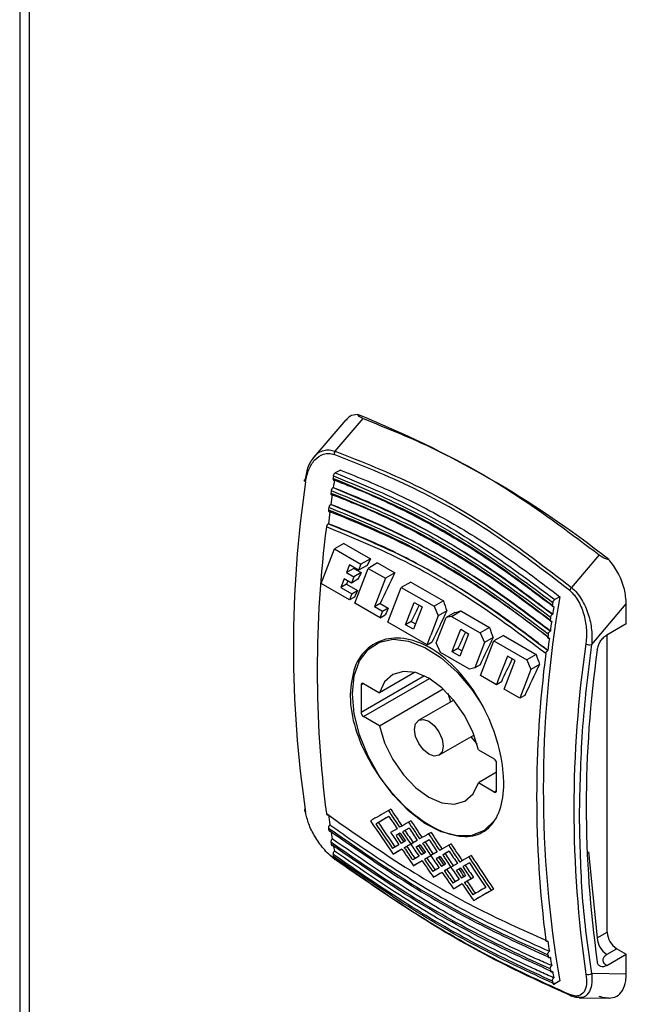
# Model space of a CAD drawing. Units: millimetres. Extents: x 5 to 415, y 5 to 292.
# Drawn here: x 316 to 319, y 224 to 230 of the extents above; entities that cross this region are included whole.
import ezdxf

# ---------------------------------------------------------------- set-up
doc = ezdxf.new("R2010")
doc.units = ezdxf.units.MM

msp = doc.modelspace()

# ---------------------------------------------------------------- linework, layer by layer
at = {"color": 7, "linetype": 'Continuous', "lineweight": 25}
for p, q in [((315.53521699, 262.26411757), (315.53521699, 218.81578807)), ((315.58928958, 262.13933601), (315.58928958, 218.78729998)), ((317.39403221, 227.72557372), (317.2121878, 227.5129737)), ((317.33396402, 227.54773441), (317.49407779, 227.73292989)), ((317.3639856, 227.43991228), (317.33486077, 227.42309887)), ((317.32359635, 227.34036125), (317.32225628, 227.33958764)), ((317.31001539, 227.24354488), (317.3087454, 227.24281173)), ((317.29604611, 227.13374371), (317.29486766, 227.13306341)), ((317.38388046, 227.02141752), (317.33037658, 226.99053038)), ((317.38388046, 227.02141752), (317.53465738, 226.93437585)), ((317.2541567, 226.79270948), (317.33037658, 226.99053038)), ((317.33037658, 226.99053038), (317.4811535, 226.90348872)), ((317.4811535, 226.90348872), (317.46765169, 226.86844616)), ((317.53465738, 226.93437585), (317.4811535, 226.90348872)), ((317.57633244, 226.91031735), (317.52282856, 226.87943022)), ((317.57633244, 226.91031735), (317.67445713, 226.85367117)), ((318.83993005, 226.95598596), (318.682237, 226.76939299)), ((317.41499943, 226.89884167), (317.39801329, 226.85475586)), ((317.44036357, 226.87920416), (317.39801329, 226.85475586)), ((317.39801329, 226.85475586), (317.43989577, 226.83057762)), ((317.46765169, 226.86844616), (317.41499943, 226.89884167)), ((317.48224608, 226.8550259), (317.43989579, 226.8305776)), ((317.44036357, 226.87920416), (317.48224608, 226.8550259)), ((317.44660868, 226.68160932), (317.52282856, 226.87943022)), ((317.5160323, 226.89637569), (317.46765169, 226.86844616)), ((317.52282856, 226.87943022), (317.62095325, 226.82278404)), ((317.67445713, 226.85367117), (317.62095325, 226.82278403)), ((317.4157034, 226.69945055), (317.2541567, 226.79270948)), ((317.38451147, 226.81971331), (317.36578316, 226.77110588)), ((317.39795693, 226.7896794), (317.36578316, 226.77110588)), ((317.42639395, 226.79553506), (317.38451147, 226.81971331)), ((317.39795693, 226.7896794), (317.46137897, 226.75306664)), ((317.43989577, 226.83057762), (317.42639395, 226.79553506)), ((317.46427977, 226.81740608), (317.42639395, 226.79553506)), ((317.62095325, 226.82278403), (317.55823514, 226.66000572)), ((317.76477325, 226.80153279), (317.71126937, 226.77064566)), ((317.76477325, 226.80153279), (317.95144944, 226.69376692)), ((317.36578316, 226.77110588), (317.4292052, 226.73449312)), ((317.4292052, 226.73449312), (317.41570339, 226.69945057)), ((317.4292052, 226.73449312), (317.46137897, 226.75306664)), ((317.63504949, 226.57282475), (317.71126937, 226.77064566)), ((317.71126937, 226.77064566), (317.89794556, 226.66287978)), ((317.44410465, 226.71584625), (317.4157034, 226.69945055)), ((317.59140239, 226.59802169), (317.44660868, 226.68160932)), ((317.59040891, 226.67857924), (317.55823514, 226.66000572)), ((317.59040891, 226.67857924), (317.63707794, 226.65163778)), ((317.7360888, 226.55733299), (317.78530506, 226.68506877)), ((317.78530506, 226.68506877), (317.82958082, 226.65950892)), ((317.95144944, 226.69376692), (317.89794556, 226.66287978)), ((318.61502067, 226.7177051), (318.58589584, 226.7008917)), ((318.79674997, 226.44570583), (318.9942807, 226.67672069)), ((318.9942807, 226.56360045), (318.9942807, 226.67672069)), ((317.60490419, 226.63306425), (317.55823514, 226.66000572)), ((317.59140239, 226.59802169), (317.60490419, 226.63306425)), ((317.63707794, 226.65163778), (317.60490418, 226.63306426)), ((317.82958082, 226.65950892), (317.78036456, 226.53177314)), ((317.89794556, 226.66287978), (317.92235391, 226.60853555)), ((317.97103519, 226.63663867), (317.9223539, 226.60853555)), ((318.01717172, 226.62782182), (317.96664222, 226.59865177)), ((317.99702942, 226.60567989), (318.0505333, 226.63656702)), ((318.0505333, 226.63656702), (318.21456661, 226.54187261)), ((317.59140239, 226.59802169), (317.61980364, 226.61441738)), ((317.85882159, 226.44364387), (317.63504949, 226.57282475)), ((317.76826256, 226.57590651), (317.7360888, 226.55733299)), ((317.76826256, 226.57590651), (317.79207295, 226.56216106)), ((317.9223539, 226.60853555), (317.88000051, 226.49861161)), ((317.91085424, 226.45385965), (317.96664222, 226.59865177)), ((317.99702942, 226.60567989), (317.96664222, 226.59865177)), ((317.99702942, 226.60567989), (318.16106273, 226.51098547)), ((318.57329136, 226.61738046), (318.57463143, 226.61815407)), ((317.78036456, 226.53177314), (317.7360888, 226.55733299)), ((318.00962016, 226.42545388), (318.05063291, 226.53189827)), ((318.05063291, 226.53189827), (318.09490867, 226.50633841)), ((318.21456661, 226.54187261), (318.16106273, 226.51098547)), ((318.16106273, 226.51098547), (318.18547109, 226.45664123)), ((318.55978047, 226.52060455), (318.56105047, 226.5213377)), ((318.9942807, 226.56360045), (318.88247562, 226.49905675)), ((317.85882159, 226.44364387), (317.87611164, 226.48851843)), ((317.85882159, 226.44364387), (317.88722284, 226.46003956)), ((317.87611164, 226.48851843), (317.88000052, 226.4986116)), ((317.93526258, 226.39951543), (317.91085422, 226.45385968)), ((318.08670685, 226.48505146), (318.0456924, 226.37860263)), ((318.09490867, 226.50633841), (318.08670685, 226.48505146)), ((318.18547109, 226.45664123), (318.12968309, 226.31184915)), ((318.1634945, 226.26775995), (318.2397144, 226.46558083)), ((318.23415238, 226.48474433), (318.18547109, 226.45664123)), ((318.29321827, 226.49646797), (318.23971438, 226.46558084)), ((318.23971438, 226.46558084), (318.42639057, 226.35781497)), ((318.29321827, 226.49646797), (318.47989445, 226.3887021)), ((318.88549504, 224.80488695), (318.88549504, 226.49875955)), ((318.09929589, 226.30482101), (317.93526258, 226.39951543)), ((318.00141664, 226.40416249), (318.00962016, 226.42545388)), ((318.03359041, 226.422736), (318.00141664, 226.40416248)), ((318.0456924, 226.37860263), (318.00141664, 226.40416249)), ((318.03359041, 226.422736), (318.05740079, 226.40899056)), ((318.54590274, 226.41085624), (318.54708118, 226.41153654)), ((318.31596079, 226.37872773), (318.26369779, 226.24308459)), ((318.2975184, 226.19038961), (318.36023651, 226.35316791)), ((318.36023651, 226.35316791), (318.31596079, 226.37872774)), ((318.47989445, 226.3887021), (318.42639057, 226.35781497)), ((318.42639057, 226.35781497), (318.45079894, 226.30347072)), ((317.78680575, 226.28638042), (317.58618715, 226.17056577)), ((318.12968309, 226.31184915), (318.09929589, 226.30482101)), ((318.16021282, 226.32947358), (318.12968309, 226.31184915)), ((318.45079894, 226.30347072), (318.38726661, 226.13857905)), ((318.49948023, 226.33157383), (318.45079894, 226.30347072)), ((318.25324268, 226.21594942), (318.16349451, 226.26775994)), ((318.26369779, 226.24308459), (318.25324268, 226.21594942)), ((318.28164393, 226.23234512), (318.25324268, 226.21594942)), ((317.48216004, 226.21491663), (317.48216004, 226.05788955)), ((317.49575825, 226.22276926), (317.58618715, 226.17056577)), ((317.58618715, 225.98213327), (317.94998423, 226.19214886)), ((318.38726661, 226.13857905), (318.29751844, 226.19038957)), ((318.01019637, 226.12857861), (317.81066151, 226.01338959)), ((317.97566827, 226.16723435), (317.99187645, 226.11800275)), ((318.41566786, 226.15497475), (318.38726661, 226.13857905)), ((317.58618715, 225.98213327), (317.49575825, 226.03433676)), ((317.92603675, 225.81353216), (318.12557161, 225.92872118)), ((318.10725169, 225.91814532), (318.14177979, 225.87948958)), ((318.15051111, 225.84478848), (318.24094001, 225.79258498)), ((318.25453822, 225.61200512), (318.25453822, 225.7690322)), ((318.25453822, 225.71640955), (318.15051111, 225.65635598)), ((318.24094001, 225.60415249), (318.15051111, 225.65635598)), ((317.65139891, 225.5066656), (317.63773535, 225.4987778)), ((317.58006616, 225.42993915), (317.56636665, 225.42203058)), ((317.68742281, 225.39493878), (317.6503663, 225.37353864)), ((317.75561932, 225.39879028), (317.71819201, 225.37717607)), ((317.75562071, 225.3987882), (317.73187745, 225.3850765)), ((317.76616778, 225.44041094), (317.75250422, 225.43252314)), ((317.70457503, 225.36931227), (317.68113549, 225.35577591)), ((317.69483503, 225.36368449), (317.68113552, 225.35577592)), ((317.70457646, 225.36931017), (317.69483502, 225.36368448)), ((317.73187745, 225.3850765), (317.71819202, 225.37717607)), ((317.87014465, 225.33239497), (317.83296088, 225.31092141)), ((317.87014603, 225.3323929), (317.84664632, 225.31882184)), ((317.88069143, 225.37401467), (317.86702779, 225.36612682)), ((317.69768135, 225.30386123), (317.66136998, 225.28289124)), ((317.71510774, 225.27839001), (317.67951861, 225.25783705)), ((317.73436593, 225.32504667), (317.71107576, 225.31159654)), ((317.7648964, 225.30714608), (317.72845058, 225.28609853)), ((317.7284506, 225.28609854), (317.74216531, 225.29401587)), ((317.76537422, 225.30741909), (317.74216531, 225.29401587)), ((317.76482999, 225.30773585), (317.77852941, 225.31564436)), ((317.76489641, 225.30714609), (317.76482999, 225.30773585)), ((317.76489641, 225.30714609), (317.76537392, 225.30742175)), ((317.80219166, 225.32868411), (317.76537391, 225.30742185)), ((317.76537391, 225.30742185), (317.76544034, 225.30683209)), ((317.77859572, 225.31505745), (317.77852941, 225.31564436)), ((317.8193439, 225.30305761), (317.79590436, 225.28952125)), ((317.79590439, 225.28952127), (317.8096039, 225.29742983)), ((317.81934533, 225.30305551), (317.80960389, 225.29742982)), ((317.84664632, 225.31882184), (317.83296089, 225.31092141)), ((317.99516159, 225.30821563), (317.98149803, 225.30032782)), ((317.66577498, 225.24990302), (317.67951862, 225.25783706)), ((317.81245022, 225.23760657), (317.77613885, 225.21663658)), ((317.8491348, 225.25879201), (317.82584463, 225.24534188)), ((317.87966526, 225.24089142), (317.84321944, 225.21984387)), ((317.85693417, 225.22776121), (317.84321947, 225.21984388)), ((317.8796667, 225.24088931), (317.85693416, 225.22776121)), ((317.91641659, 225.26274345), (317.87959884, 225.24148119)), ((317.92382885, 225.23148918), (317.91012933, 225.22358061)), ((317.93356888, 225.23711697), (317.91012934, 225.22358062)), ((317.93357026, 225.23711485), (317.92382883, 225.23148916)), ((317.98461312, 225.26659496), (317.94718581, 225.24498075)), ((317.96087126, 225.25288119), (317.94718583, 225.24498076)), ((317.98461451, 225.26659289), (317.96087125, 225.25288118)), ((318.10993046, 225.24196097), (318.0962669, 225.23407317)), ((317.78054385, 225.18364836), (317.79428749, 225.1915824)), ((317.82987661, 225.21213535), (317.79428748, 225.19158239)), ((317.9266752, 225.17166594), (317.89059775, 225.15083104)), ((317.96335971, 225.19285134), (317.94006953, 225.17940121)), ((317.9938902, 225.17495076), (317.95744439, 225.15390321)), ((317.95744441, 225.15390323), (317.97115912, 225.16182056)), ((317.99436803, 225.17522377), (317.97115911, 225.16182055)), ((317.9938238, 225.17554054), (318.00752322, 225.18344905)), ((317.99389022, 225.17495078), (317.9938238, 225.17554054)), ((317.99389022, 225.17495078), (317.99436774, 225.17522644)), ((318.03118547, 225.1964888), (317.99436772, 225.17522653)), ((317.99436773, 225.17522654), (317.99443415, 225.17463677)), ((318.00758953, 225.18286214), (318.00752322, 225.18344905)), ((318.04833771, 225.17086229), (318.02489817, 225.15732594)), ((318.03859772, 225.16523452), (318.0248982, 225.15732595)), ((318.04833914, 225.1708602), (318.03859771, 225.16523451)), ((318.09938199, 225.2003403), (318.06195468, 225.17872609)), ((318.07564013, 225.18662653), (318.0619547, 225.1787261)), ((318.09938338, 225.20033823), (318.07564012, 225.18662652)), ((317.89500094, 225.11784177), (317.90874447, 225.12577574)), ((317.94410156, 225.14619469), (317.90874446, 225.12577574)), ((318.04144404, 225.10541126), (318.00513266, 225.08444127)), ((318.07812862, 225.1265967), (318.05483844, 225.11314657)), ((318.10889781, 225.10883398), (318.07221326, 225.08764855)), ((318.12259735, 225.11674255), (318.08592798, 225.09556589)), ((318.10889784, 225.10883399), (318.12259736, 225.11674256)), ((318.00953766, 225.05145305), (318.0232813, 225.05938708)), ((318.05887043, 225.07994003), (318.0232813, 225.05938708)), ((318.07221328, 225.08764857), (318.08592799, 225.0955659)), ((318.23736623, 225.0504879), (318.22366671, 225.04257934)), ((318.12430653, 224.98519839), (318.13805017, 224.99313243)), ((318.82882346, 224.77217115), (318.88549504, 224.80488695)), ((318.54708118, 224.75461821), (318.54590274, 224.75393791)), ((318.54888606, 224.66540987), (318.55978047, 224.66021248)), ((318.56105047, 224.66094563), (318.55978047, 224.66021248)), ((318.88247562, 224.6147318), (318.9942807, 224.6792755)), ((318.93988787, 224.71067581), (318.88321629, 224.67796)), ((318.93988787, 224.71067581), (318.9942807, 224.6792755)), ((318.9942807, 224.56615525), (318.9942807, 224.6792755)), ((318.57329136, 224.5790359), (318.5623691, 224.58428653)), ((318.57463143, 224.57980951), (318.57329136, 224.5790359)), ((318.9942807, 224.56615525), (318.79674997, 224.56910599)), ((318.58589584, 224.5100775), (318.57494503, 224.51537532)), ((318.61502067, 224.5268909), (318.58589584, 224.5100775)), ((318.72613127, 224.43122964), (318.89920261, 224.42870182))]:
    msp.add_line(p, q, dxfattribs=at)
at = {"color": 8, "linetype": 'Continuous', "lineweight": 25}
for p, q in [((317.84281936, 226.26609374), (317.48216004, 226.05788955)), ((317.49575825, 226.03433676), (317.87111673, 226.2510266)), ((317.48216004, 226.21491663), (317.49576046, 226.22276798)), ((318.24094001, 225.60415249), (318.25453822, 225.61200257)), ((318.77910182, 225.26284696), (318.82882346, 224.77217115))]:
    msp.add_line(p, q, dxfattribs=at)
at = {"color": 7, "linetype": 'Continuous', "lineweight": 25, "flags": 128}
for points in [[(317.1651987, 227.37218696), (317.1623243, 227.37414209), (317.16017847, 227.37625682), (317.15884367, 227.37844989), (317.1583712, 227.380637), (317.15877922, 227.38273412), (317.16005204, 227.38466065), (317.16214075, 227.38634255), (317.16496509, 227.38771519)], [(317.43320649, 226.16466337), (317.44337989, 226.26681017), (317.47342437, 226.35243475), (317.5219351, 226.4175334), (317.58664376, 226.45906218), (317.66452465, 226.47507925), (317.75193614, 226.46483567), (317.84479098, 226.42881042), (317.93874737, 226.36868799), (318.02941202, 226.28727965), (318.11254555, 226.18839196), (318.15862547, 226.12023203)], [(318.15051111, 225.84478848), (318.12037553, 225.94216192), (318.0735745, 226.03763749), (318.01320277, 226.12490178), (317.94325247, 226.19818436), (317.86834913, 226.25263936), (317.79344579, 226.28466591), (317.72349549, 226.29214623), (317.66312376, 226.27458566), (317.61632273, 226.23314541), (317.58618715, 226.17056577)], [(318.24123647, 225.43920058), (318.24120422, 225.43915728), (318.18426072, 225.38552919), (318.11254555, 225.35658661), (318.02941202, 225.35368284), (317.93874737, 225.37695368), (317.84479098, 225.42531099), (317.75193614, 225.49649365), (317.66452465, 225.58717323), (317.58664376, 225.69310966), (317.5219351, 225.80934947), (317.47342437, 225.93045741), (317.44337989, 226.05077062), (317.43320649, 226.16466337)], [(317.78675989, 225.96056134), (317.7929705, 225.99303103), (317.81065682, 226.01338688), (317.83712628, 226.0185299), (317.86834913, 226.00767712), (317.89957198, 225.98248077), (317.92604144, 225.94677676), (317.94372776, 225.90600071), (317.94993837, 225.86636041), (317.94372776, 225.83389072), (317.92604144, 225.81353487), (317.89957198, 225.80839184), (317.86834913, 225.81924463), (317.83712628, 225.84444098), (317.81065682, 225.88014499), (317.7929705, 225.92092103), (317.78675989, 225.96056134)], [(317.58618715, 225.98213327), (317.61632273, 225.88475982), (317.66312376, 225.78928426), (317.72349549, 225.70201997), (317.79344579, 225.62873739), (317.86834913, 225.57428238), (317.94325247, 225.54225583), (318.01320277, 225.53477552), (318.0735745, 225.55233609), (318.12037553, 225.59377633), (318.15051111, 225.65635598)]]:
    msp.add_lwpolyline(points, dxfattribs=at)
at = {"color": 7, "linetype": 'Continuous', "lineweight": 25}
for centre, radius, start, end in [((315.31754879, 222.38741364), 5.78148301, 51.786687476, 68.218689055), ((317.36211781, 227.52759022), 0.03461819, 144.41612552, 177.98743041), ((325.58907218, 226.11648392), 8.36502277, 171.127673851, 171.227708064), ((323.5209532, 226.43070994), 6.42510655, 171.57405642, 188.42594358), ((325.56428958, 226.13449126), 8.32845408, 171.384845545, 171.674929092), ((325.45432167, 226.13669611), 8.22876424, 171.711428429, 171.811803229), ((325.41851724, 226.15538344), 8.1811917, 171.966065246, 172.356569758), ((325.24915829, 226.17760132), 8.01038086, 172.650766571, 173.14466409), ((325.2963788, 226.15859812), 8.06930908, 172.399061611, 172.49996821), ((323.66264115, 226.29836853), 6.4307585, 172.695906993, 187.304093007), ((318.71137107, 226.73867505), 0.04233652, 133.48417049, 160.31228257), ((324.93780071, 225.622298), 6.41696689, 170.171199415, 189.828800585), ((326.84010708, 225.39427677), 8.36502259, 171.12767385, 171.227708065), ((326.81658151, 225.41209644), 8.32972486, 171.384864638, 171.674903704), ((326.70535672, 225.41448894), 8.22876422, 171.711428429, 171.811803229), ((326.67027157, 225.43307686), 8.18191778, 171.966080147, 172.356549768), ((326.5010982, 225.45528115), 8.01129272, 172.650793328, 173.144634183), ((326.54741368, 225.43639097), 8.06930889, 172.399061609, 172.499968211), ((325.12010238, 225.50754077), 6.42510655, 171.57405642, 188.42594358), ((318.78450849, 226.48609972), 0.04220805, 241.468082, 286.85957938), ((325.06959416, 225.52591087), 6.30386818, 171.887788312, 188.112211688), ((324.91367623, 225.57616136), 6.4307585, 172.695906993, 187.304093007), ((317.49044993, 226.21626138), 0.00839825, 50.79671476, 189.21403699), ((317.51168343, 226.05923303), 0.02955394, 182.60547849, 237.39452166), ((318.22501483, 225.76768872), 0.02955394, 2.60547849, 57.39452166), ((318.24624833, 225.61066036), 0.00839825, 230.79671476, 9.21403699), ((317.17093277, 225.5002366), 0.01240807, 118.74757946, 242.47574214), ((322.31680188, 226.17755827), 5.06941961, 187.94528869, 188.61530459), ((322.19021342, 226.1585902), 4.9527385, 188.82474506, 188.9644613), ((322.17302284, 226.15532486), 4.92393046, 189.02238065, 189.57017453), ((322.05754248, 226.13668563), 4.81826988, 189.79046115, 189.93387367), ((322.05113083, 226.13438432), 4.80025188, 189.98560947, 190.40443798), ((321.94611429, 226.11647086), 4.7050219, 190.63433046, 190.78113931), ((317.33336681, 225.22473803), 0.00588605, 173.29841733, 275.82383426), ((318.946917, 224.77754506), 0.11821575, 182.60547849, 237.39452166), ((319.00358858, 224.81026086), 0.11821575, 182.60547849, 237.39452166), ((323.56732378, 225.45527616), 5.06890099, 187.94525169, 188.61533561), ((323.44124837, 225.43638301), 4.95273837, 188.82474506, 188.9644613), ((323.42358207, 225.43303931), 4.9234482, 189.02234832, 189.57019557), ((323.30857754, 225.41447845), 4.81826987, 189.79046115, 189.93387367), ((323.3013749, 225.41203424), 4.79944808, 189.9855667, 190.40446507), ((318.77806605, 224.59402947), 0.03114914, 243.87042898, 306.85710094), ((323.19714928, 225.39426367), 4.70502182, 190.63433046, 190.78113931), ((318.68330157, 224.45269766), 0.01220324, 194.91415073, 264.99545397)]:
    msp.add_arc(centre, radius, start, end, dxfattribs=at)
for centre, major_axis, ratio, start_param, end_param in [((322.07458209, 229.05566962), (4.82974569, 5.08011431), 0.3495548074, 2.2990802599, 2.3068246384), ((322.06381188, 229.06188713), (4.82974816, 5.08011287), 0.3495543155, 2.3165562371, 2.324283154), ((322.21438179, 228.97496497), (4.82974592, 5.08011418), 0.3495547609, 2.2990802637, 2.3349897144), ((322.02192994, 229.08606506), (4.82974508, 5.08011467), 0.3495549284, 2.3313672128, 2.3349897048), ((322.08535182, 229.04945239), (4.8297461, 5.08011407), 0.3495547254, 2.3349897165, 2.3427008468), ((323.21511259, 228.39725538), (-2.76553217, 7.8245635), 0.6665152554, 1.552968445, 1.5602460106), ((322.2610512, 228.94802329), (4.82974357, 5.08011555), 0.3495552296, 2.334989687, 2.3427008155), ((322.39223556, 228.87229217), (4.82974518, 5.08011461), 0.3495549087, 2.3157546408, 2.3349897059), ((322.52847021, 228.79364559), (4.82974487, 5.08011479), 0.3495549696, 2.3063578167, 2.3427008305), ((321.86671917, 229.17566633), (8.41944591, 2.97578696), 0.1448937746, 4.1870268943, 4.1914698973), ((322.65756338, 228.71912168), (4.82974533, 5.08011452), 0.3495548784, 2.3157546425, 2.3349897078), ((323.47822976, 228.24536106), (-2.7655322, 7.8245635), 0.6665152544, 1.5529684427, 1.560246011), ((322.79158734, 228.6417513), (4.82974514, 5.08011463), 0.3495549156, 2.306357822, 2.3382786523), ((322.92289111, 228.56595125), (4.82974611, 5.08011407), 0.3495547243, 2.3157546514, 2.3427008446), ((323.74355782, 228.09219044), (-2.76553473, 7.824564), 0.6665151656, 1.552968245, 1.5602458133), ((323.05691515, 228.48858081), (4.82974537, 5.0801145), 0.3495548713, 2.3063578245, 2.3427008361), ((322.93677431, 228.55793665), (6.85769235, 3.95950503), 0.0000703729, 2.4538623985, 2.4776738405), ((321.99068032, 229.10410508), (-4.84931776, 8.39880971), 0.5773346305, 1.6684642385, 1.6803621596), ((321.99068032, 229.10410508), (-4.835719, 8.37525724), 0.5773346305, 1.6687398909, 1.6806716348), ((322.96754354, 228.54017395), (6.85769231, 3.95950501), 0.0000703729, 2.4602401703, 2.4776738437), ((322.96754354, 228.54017395), (6.83846157, 3.94840154), 0.0000703729, 2.4637155236, 2.4780172725), ((321.95991109, 229.12186778), (-4.84931776, 8.39880971), 0.5773346305, 1.6748420071, 1.68355454), ((321.76114258, 229.23661439), (-4.84931776, 8.39880971), 0.5773346305, 1.6922756804, 1.7161565823), ((321.79191181, 229.2188517), (-4.84931776, 8.39880971), 0.5773346305, 1.6922756804, 1.7097465546), ((321.79191181, 229.2188517), (-4.835719, 8.37525724), 0.5773346305, 1.692619112, 1.7101399649), ((323.05154318, 228.49168199), (6.85769235, 3.95950503), 0.0000703729, 2.4538623985, 2.4657603196), ((322.10544919, 229.03785042), (-4.84931776, 8.39880971), 0.5773346305, 1.6684642385, 1.6803621596), ((322.07467996, 229.05561312), (-4.84931776, 8.39880971), 0.5773346305, 1.6748420071, 1.68355454), ((322.10544919, 229.03785042), (-4.835719, 8.37525724), 0.5773346305, 1.6687398909, 1.6806716348), ((321.87591145, 229.17035974), (-4.84931776, 8.39880971), 0.5773346305, 1.6922756804, 1.7010061195), ((321.90668068, 229.15259704), (-4.84931776, 8.39880971), 0.5773346305, 1.6922756804, 1.6978070196), ((321.90668068, 229.15259704), (-4.835719, 8.37525724), 0.5773346305, 1.692619112, 1.69816625), ((321.95991109, 229.12186778), (-4.84931776, 8.39880971), 0.5773346305, 1.6867480752, 1.6922756804), ((321.99068032, 229.10410508), (-4.84931776, 8.39880971), 0.5773346305, 1.68355454, 1.6922191787), ((321.99068032, 229.10410508), (-4.835719, 8.37525724), 0.5773346305, 1.683873105, 1.692562449), ((323.16631205, 228.42542733), (6.85769231, 3.95950501), 0.0000703729, 2.4539187558, 2.4657603228), ((322.21967413, 228.97190976), (-4.84931776, 8.39880971), 0.5773346305, 1.6685205927, 1.6803621596), ((322.1889049, 228.98967246), (-4.84931776, 8.39880971), 0.5773346305, 1.6748983977, 1.68355454), ((322.21967413, 228.97190976), (-4.835719, 8.37525724), 0.5773346305, 1.6687964051, 1.6806716348), ((323.16631205, 228.42542733), (6.85769228, 3.95950499), 0.0000703729, 2.4896047252, 2.5015547469), ((321.87591145, 229.17035974), (-4.84931776, 8.39880971), 0.5773346305, 1.7042065606, 1.7161565823), ((321.90668068, 229.15259704), (-4.84931776, 8.39880971), 0.5773346305, 1.7010061195, 1.7097465546), ((321.90668068, 229.15259704), (-4.835719, 8.37525724), 0.5773346305, 1.7013744974, 1.7101399649), ((321.99068032, 229.10410508), (-4.84931776, 8.39880971), 0.5773346305, 1.6923321826, 1.7010061195), ((322.02144955, 229.08634238), (-4.84931776, 8.39880971), 0.5773346305, 1.6922756804, 1.6978070196), ((322.02144955, 229.08634238), (-4.835719, 8.37525724), 0.5773346305, 1.692619112, 1.69816625), ((322.07467996, 229.05561312), (-4.84931776, 8.39880971), 0.5773346305, 1.6867480752, 1.6922756804), ((322.10544919, 229.03785042), (-4.84931776, 8.39880971), 0.5773346305, 1.68355454, 1.6922191787), ((322.10544919, 229.03785042), (-4.835719, 8.37525724), 0.5773346305, 1.683873105, 1.692562449), ((323.28053699, 228.35948667), (6.85769235, 3.95950503), 0.0000703729, 2.4538623984, 2.4657603195), ((322.334443, 228.90565511), (-4.84931776, 8.39880971), 0.5773346305, 1.6684642385, 1.6803621596), ((322.334443, 228.90565511), (-4.835719, 8.37525724), 0.5773346305, 1.6687398909, 1.6806716348), ((322.02144955, 229.08634238), (-4.84931776, 8.39880971), 0.5773346305, 1.7010061195, 1.7096899234), ((322.02144955, 229.08634238), (-4.835719, 8.37525724), 0.5773346305, 1.7013744974, 1.7100831714), ((322.10490526, 229.03816442), (-4.84931776, 8.39880971), 0.5773346305, 1.6923321826, 1.7010061195), ((322.13567449, 229.02040172), (-4.84931776, 8.39880971), 0.5773346305, 1.6922756804, 1.6978070196), ((322.13567449, 229.02040172), (-4.835719, 8.37525724), 0.5773346305, 1.692619112, 1.69816625), ((322.1889049, 228.98967246), (-4.84931776, 8.39880971), 0.5773346305, 1.6867480752, 1.6922756804), ((322.21967413, 228.97190976), (-4.84931776, 8.39880971), 0.5773346305, 1.68355454, 1.6922191787), ((322.21967413, 228.97190976), (-4.835719, 8.37525724), 0.5773346305, 1.683873105, 1.692562449), ((322.30367377, 228.92341781), (-4.84931776, 8.39880971), 0.5773346305, 1.6748420071, 1.68355454), ((323.39530586, 228.29323202), (6.85769228, 3.95950499), 0.0000703729, 2.4538624032, 2.4657603243), ((322.44921187, 228.83940045), (-4.84931776, 8.39880971), 0.5773346305, 1.6684642385, 1.6922756804), ((322.44921187, 228.83940045), (-4.835719, 8.37525724), 0.5773346305, 1.6687398909, 1.692619112), ((323.28108092, 228.35917267), (6.85769235, 3.95950503), 0.0000703729, 2.4896047206, 2.5015547423), ((321.99068032, 229.10410508), (-4.84931776, 8.39880971), 0.5773346305, 1.7042065606, 1.7160998991), ((322.13567449, 229.02040172), (-4.835719, 8.37525724), 0.5773346305, 1.7013744974, 1.7101399649), ((322.21967413, 228.97190976), (-4.84931776, 8.39880971), 0.5773346305, 1.6923321826, 1.7010061195), ((322.25044336, 228.95414707), (-4.835719, 8.37525724), 0.5773346305, 1.692619112, 1.69816625), ((322.30367377, 228.92341781), (-4.84931776, 8.39880971), 0.5773346305, 1.6867480752, 1.6922756804), ((322.334443, 228.90565511), (-4.84931776, 8.39880971), 0.5773346305, 1.68355454, 1.6922756804), ((322.334443, 228.90565511), (-4.835719, 8.37525724), 0.5773346305, 1.683873105, 1.692619112), ((322.41844264, 228.85716315), (-4.84931776, 8.39880971), 0.5773346305, 1.6748420071, 1.6922756804), ((323.39530586, 228.29323202), (6.85769235, 3.95950503), 0.0000703729, 2.4896047206, 2.5014980592), ((322.10490526, 229.03816442), (-4.84931776, 8.39880971), 0.5773346305, 1.7042065606, 1.7161565823), ((322.13567449, 229.02040172), (-4.84931776, 8.39880971), 0.5773346305, 1.7010061195, 1.7097465546), ((322.25044336, 228.95414707), (-4.84931776, 8.39880971), 0.5773346305, 1.6922756804, 1.6978070196), ((323.51007473, 228.22697736), (6.85769235, 3.95950503), 0.0000703729, 2.4896047207, 2.5015547423), ((322.21967413, 228.97190976), (-4.84931776, 8.39880971), 0.5773346305, 1.7042065606, 1.7161565823), ((322.25044336, 228.95414707), (-4.84931776, 8.39880971), 0.5773346305, 1.7010061195, 1.7097465546), ((322.25044336, 228.95414707), (-4.835719, 8.37525724), 0.5773346305, 1.7013744974, 1.7101399649), ((323.59407437, 228.1784854), (6.85769233, 3.95950502), 0.0000703729, 2.4776738421, 2.4951447162), ((323.6248436, 228.1607227), (6.83846149, 3.94840149), 0.0000703729, 2.4780172787, 2.5019665563), ((323.6248436, 228.1607227), (6.85769231, 3.95950501), 0.0000703729, 2.4776738435, 2.5015547454)]:
    msp.add_ellipse(centre, major_axis=major_axis, ratio=ratio, start_param=start_param, end_param=end_param, dxfattribs=at)
for points, knots in [([(317.46285454, 227.75613873), (317.44633983, 227.75478661), (317.41917354, 227.7525624), (317.40254395, 227.73192307), (317.39602368, 227.72383063)], [0, 0, 0, 0, 0.6079115308, 1, 1, 1, 1]), ([(317.49406513, 227.73291263), (317.48560499, 227.73682446), (317.47155489, 227.74332101), (317.46533084, 227.75249054), (317.46285454, 227.75613873)], [0, 0, 0, 0, 0.60214038442, 1, 1, 1, 1]), ([(317.49406513, 227.73291263), (317.62089423, 227.68205887), (317.91253239, 227.56512278), (318.3662148, 227.31265742), (318.68131962, 227.07538931), (318.83991424, 226.95597048)], [0, 0, 0, 0, 0.2765316825, 0.6358729452, 1, 1, 1, 1]), ([(317.1651987, 227.37218696), (317.17024229, 227.396426), (317.18031178, 227.44481909), (317.21568863, 227.50096576), (317.25732593, 227.5298181), (317.2965644, 227.53667377), (317.31733912, 227.53139375), (317.32752097, 227.52880597)], [0, 0, 0, 0, 0.25054507618, 0.50021152758, 0.74951988747, 0.87723768078, 1, 1, 1, 1]), ([(318.67150942, 226.75293795), (318.52712473, 226.86415119), (318.23827396, 227.08664036), (317.78644778, 227.34747132), (317.48045847, 227.46837614), (317.32752097, 227.52880597)], [0, 0, 0, 0, 0.3332911125, 0.6667700921, 1, 1, 1, 1]), ([(317.33396406, 227.54773434), (317.48742838, 227.48706856), (317.79437636, 227.36572932), (318.2476315, 227.10409867), (318.53734694, 226.88097813), (318.68223702, 226.76939293)], [0, 0, 0, 0, 0.333255659, 0.6665533671, 1, 1, 1, 1]), ([(317.16496509, 227.38771519), (317.16905825, 227.41358925), (317.17681708, 227.462635), (317.20148151, 227.49630943), (317.21313423, 227.51221894)], [0, 0, 0, 0, 0.52754932515, 1, 1, 1, 1]), ([(317.32414126, 227.40664802), (317.32450308, 227.40824321), (317.32522678, 227.4114339), (317.32733181, 227.41542743), (317.32933881, 227.41822223), (317.33162145, 227.42084639), (317.33354441, 227.42218357), (317.33486075, 227.42309893)], [0, 0, 0, 0, 0.2481681877, 0.4963825588, 0.6184529097, 0.7388149987, 1, 1, 1, 1]), ([(317.32414129, 227.40664801), (317.4660801, 227.34793072), (317.74987143, 227.23053184), (318.16978632, 226.98811545), (318.4400204, 226.78568515), (318.57517637, 226.68444084)], [0, 0, 0, 0, 0.3334044285, 0.6666061756, 1, 1, 1, 1]), ([(317.33486077, 227.42309887), (317.47806773, 227.36368297), (317.76050988, 227.24649903), (318.18035585, 227.00412726), (318.44945434, 226.80291349), (318.58589584, 226.7008917)], [0, 0, 0, 0, 0.33644335322, 0.66355564071, 1, 1, 1, 1]), ([(317.3639856, 227.43991228), (317.46895878, 227.39764582), (317.67950093, 227.31287301), (317.99433014, 227.14585145), (318.30789632, 226.95125817), (318.5124432, 226.79571026), (318.61502067, 226.7177051)], [0, 0, 0, 0, 0.246385063, 0.4941684856, 0.7463324002, 1, 1, 1, 1]), ([(317.32190131, 227.39221609), (317.32177647, 227.39070134), (317.32158988, 227.38843732), (317.32217825, 227.38598297), (317.32287735, 227.38442599), (317.3238486, 227.38319611), (317.32505654, 227.38233062), (317.32693605, 227.38162275), (317.32865614, 227.38188922), (317.32980716, 227.38206752)], [0, 0, 0, 0, 0.2264039736, 0.3383950001, 0.4494843818, 0.55994697, 0.6697731867, 0.7790238458, 1, 1, 1, 1]), ([(317.32190136, 227.39221609), (317.46368233, 227.33356208), (317.74728534, 227.21623707), (318.16721562, 226.97387089), (318.43763648, 226.77134094), (318.57293643, 226.67000892)], [0, 0, 0, 0, 0.3331218297, 0.6663401577, 1, 1, 1, 1]), ([(317.32980716, 227.38206752), (317.33717186, 227.37929363), (317.37399689, 227.36542358), (317.52872362, 227.3042753), (317.79327025, 227.18101678), (318.17660442, 226.96205931), (318.43497717, 226.76890572), (318.58084223, 226.65986032)], [0, 0, 0, 0, 0.01730356305, 0.08652142911, 0.36362747602, 0.640734108, 1, 1, 1, 1]), ([(317.30944476, 227.30867811), (317.30933725, 227.30717068), (317.30917655, 227.3049176), (317.30979881, 227.30249112), (317.31052172, 227.30095859), (317.31151463, 227.29975664), (317.3127413, 227.29892154), (317.31466686, 227.29824746), (317.31643022, 227.29856746), (317.31762012, 227.2987834)], [0, 0, 0, 0, 0.2251955771, 0.3365891065, 0.4470609749, 0.556892576, 0.6660742534, 0.7746682576, 1, 1, 1, 1]), ([(317.30944481, 227.30867812), (317.4510148, 227.25023773), (317.73421262, 227.13333307), (318.15422156, 226.89092306), (318.42500413, 226.68799718), (318.56047989, 226.58647094)], [0, 0, 0, 0, 0.3331038927, 0.6663438943, 1, 1, 1, 1]), ([(317.32225627, 227.3395877), (317.32103773, 227.33875083), (317.31921657, 227.33750008), (317.31700921, 227.33504739), (317.31550505, 227.3330324), (317.3141832, 227.33084608), (317.3130852, 227.32856111), (317.31208122, 227.32588525), (317.31172216, 227.32403566), (317.31151044, 227.32294508)], [0, 0, 0, 0, 0.239062426, 0.3572892687, 0.4755114923, 0.5937290125, 0.7119422401, 0.8301520138, 1, 1, 1, 1]), ([(317.31151047, 227.32294508), (317.45324115, 227.26443644), (317.73663064, 227.14744882), (318.15662313, 226.90498762), (318.42721663, 226.70217055), (318.56254555, 226.60073791)], [0, 0, 0, 0, 0.3333932179, 0.6666173832, 1, 1, 1, 1]), ([(317.31762012, 227.2987834), (317.32497087, 227.29602327), (317.36172617, 227.28222201), (317.51619696, 227.221333), (317.7805153, 227.09832749), (318.16388624, 226.87935591), (318.42259896, 226.68583078), (318.5686552, 226.57657619)], [0, 0, 0, 0, 0.0173032521, 0.0865199735, 0.3636278697, 0.6407361868, 1, 1, 1, 1]), ([(317.32225628, 227.33958764), (317.46536816, 227.2803291), (317.74730094, 227.16358879), (318.16721887, 226.92117547), (318.43656725, 226.71966787), (318.57329136, 226.61738046)], [0, 0, 0, 0, 0.3366981, 0.6633008902, 1, 1, 1, 1]), ([(317.32359635, 227.34036125), (317.42835269, 227.29826653), (317.63847521, 227.21383205), (317.9531715, 227.04694741), (318.26693477, 226.85221381), (318.47185739, 226.69633257), (318.57463143, 226.61815407)], [0, 0, 0, 0, 0.2462908621, 0.4940155218, 0.7462356011, 1, 1, 1, 1]), ([(317.30874538, 227.2428118), (317.30752756, 227.24197542), (317.30570748, 227.24072541), (317.30350143, 227.23827414), (317.30199817, 227.23626036), (317.30067702, 227.23407535), (317.29957965, 227.23179192), (317.29854491, 227.22903653), (317.29818807, 227.22711312), (317.29797169, 227.22594681)], [0, 0, 0, 0, 0.2361683224, 0.3529638619, 0.4697547362, 0.5865408099, 0.7033224547, 0.8201004846, 1, 1, 1, 1]), ([(318.55978047, 226.52060455), (318.42269865, 226.62322779), (318.15307303, 226.82507696), (317.73306611, 227.06754165), (317.45176368, 227.18373654), (317.3087454, 227.24281173)], [0, 0, 0, 0, 0.3370529946, 0.6629480202, 1, 1, 1, 1]), ([(318.56105047, 226.5213377), (318.4612111, 226.59743329), (318.2609327, 226.75008151), (317.95039376, 226.94423197), (317.63270856, 227.11397568), (317.41780564, 227.20026446), (317.31001539, 227.24354488)], [0, 0, 0, 0, 0.24617146613, 0.4938215159, 0.74611277896, 1, 1, 1, 1]), ([(317.29610431, 227.21185873), (317.296017, 227.21036013), (317.29588649, 227.20812024), (317.29654819, 227.20572678), (317.29729848, 227.20422287), (317.29831717, 227.20305447), (317.29998414, 227.20198043), (317.30212173, 227.20160771), (317.30393928, 227.20209243), (317.30458357, 227.20226426)], [0, 0, 0, 0, 0.2239047662, 0.334660087, 0.4444682322, 0.553618953, 0.6621024987, 0.8802204742, 1, 1, 1, 1]), ([(318.54713944, 226.48965157), (318.41145379, 226.59141347), (318.14023971, 226.79481936), (317.72013274, 227.03728397), (317.43742123, 227.15367782), (317.29610436, 227.21185874)], [0, 0, 0, 0, 0.33365217164, 0.66691773593, 1, 1, 1, 1]), ([(318.5490068, 226.50373963), (318.41347176, 226.60540099), (318.14245001, 226.80868747), (317.72236076, 227.05120456), (317.43945305, 227.16769185), (317.29797172, 227.2259468)], [0, 0, 0, 0, 0.333369417, 0.6666199856, 1, 1, 1, 1]), ([(318.55561864, 226.48005702), (318.54864286, 226.48557417), (318.5137624, 226.51316115), (318.36649994, 226.62656789), (318.10998006, 226.80437846), (317.7270722, 227.02786728), (317.45703357, 227.13933518), (317.30458357, 227.20226426)], [0, 0, 0, 0, 0.017302813, 0.0865179186, 0.3636258403, 0.6407356754, 1, 1, 1, 1]), ([(317.29486765, 227.13306348), (317.29365069, 227.1322277), (317.29183189, 227.13097858), (317.28962742, 227.12852902), (317.28812524, 227.12651669), (317.28680493, 227.12433324), (317.2857083, 227.12205165), (317.2846384, 227.11920544), (317.28428585, 227.11719833), (317.28406589, 227.11594601)], [0, 0, 0, 0, 0.2329416338, 0.3481413999, 0.4633364458, 0.5785265757, 0.6937121151, 0.8088938488, 1, 1, 1, 1]), ([(318.54590274, 226.41085624), (318.40836427, 226.51390535), (318.1384494, 226.71613596), (317.718334, 226.95866328), (317.43781128, 227.07419359), (317.29486766, 227.13306341)], [0, 0, 0, 0, 0.3375567203, 0.662444302, 1, 1, 1, 1]), ([(318.54708118, 226.41153654), (318.44711057, 226.48780496), (318.24654615, 226.64081725), (317.93585827, 226.8351698), (317.61820417, 227.00483463), (317.40366652, 227.09068023), (317.29604611, 227.13374371)], [0, 0, 0, 0, 0.2460242, 0.4935820868, 0.7459611291, 1, 1, 1, 1]), ([(318.53510099, 226.39373883), (318.39932401, 226.49567396), (318.12779978, 226.6995219), (317.70759109, 226.94210796), (317.42525278, 227.05799515), (317.28406592, 227.11594601)], [0, 0, 0, 0, 0.3333541342, 0.6666352728, 1, 1, 1, 1]), ([(318.83991424, 226.95597047), (318.84955686, 226.94943181), (318.86557076, 226.93857278), (318.88585264, 226.93244076), (318.89392198, 226.93000108)], [0, 0, 0, 0, 0.6021403845, 1, 1, 1, 1]), ([(318.9942807, 226.67672071), (318.99211934, 226.7041461), (318.98779202, 226.75905545), (318.95373192, 226.84694795), (318.91746121, 226.90314743), (318.8962276, 226.92737082), (318.89392198, 226.93000108)], [0, 0, 0, 0, 0.3279324688, 0.6565652828, 0.9627086118, 1, 1, 1, 1]), ([(318.67150942, 226.75293795), (318.68073521, 226.74430557), (318.69955964, 226.72669195), (318.73003928, 226.67943633), (318.75623558, 226.61130759), (318.77020655, 226.52673916), (318.76630152, 226.47493476), (318.76434788, 226.44901778)], [0, 0, 0, 0, 0.1232431795, 0.2514671512, 0.5011334166, 0.7504244151, 1, 1, 1, 1]), ([(318.68223702, 226.76939293), (318.69278312, 226.75981833), (318.71384354, 226.74069798), (318.74893498, 226.69022497), (318.78042039, 226.61789263), (318.7996105, 226.52783774), (318.79770249, 226.4730548), (318.79674997, 226.44570583)], [0, 0, 0, 0, 0.1280520071, 0.2557179844, 0.5060547246, 0.7534105789, 1, 1, 1, 1]), ([(318.57517634, 226.68444084), (318.57553815, 226.68603603), (318.57626185, 226.68922672), (318.57836689, 226.69322025), (318.58037388, 226.69601505), (318.58265652, 226.69863921), (318.58457948, 226.6999764), (318.58589583, 226.70089176)], [0, 0, 0, 0, 0.2481681877, 0.4963825588, 0.6184529097, 0.7388149987, 1, 1, 1, 1]), ([(318.58084223, 226.65986032), (318.5796956, 226.65968209), (318.5779819, 226.65941572), (318.57610945, 226.66011501), (318.57490882, 226.66096673), (318.57394533, 226.66217036), (318.5730092, 226.66419078), (318.57258061, 226.66685162), (318.57284189, 226.66917035), (318.57293638, 226.67000889)], [0, 0, 0, 0, 0.22010253982, 0.32895623701, 0.4378061072, 0.54665175073, 0.65549323262, 0.87541334946, 1, 1, 1, 1]), ([(318.5686552, 226.57657619), (318.56749974, 226.5763623), (318.56577285, 226.57604263), (318.56386641, 226.57667177), (318.56263599, 226.57747361), (318.56163825, 226.57863087), (318.56065206, 226.58059586), (318.56015781, 226.58324646), (318.5603923, 226.58559448), (318.56047983, 226.58647091)], [0, 0, 0, 0, 0.2187064681, 0.3268697031, 0.4350290712, 0.5431841411, 0.6513349552, 0.8698561879, 1, 1, 1, 1]), ([(318.56254552, 226.60073791), (318.56289072, 226.6023304), (318.56358118, 226.60551569), (318.56565397, 226.6095203), (318.56764105, 226.61234732), (318.56927385, 226.61422265), (318.57116136, 226.6160014), (318.57252677, 226.61688548), (318.57329134, 226.61738053)], [0, 0, 0, 0, 0.2455467099, 0.4911403645, 0.6119026794, 0.7309296134, 0.8493329355, 1, 1, 1, 1]), ([(318.54900676, 226.50373963), (318.54933257, 226.50532817), (318.54998423, 226.50850556), (318.55201862, 226.51252833), (318.55398291, 226.51537991), (318.55560263, 226.5172779), (318.55753505, 226.51913947), (318.55895824, 226.52006812), (318.55978046, 226.52060462)], [0, 0, 0, 0, 0.242878308, 0.4858045926, 0.6052316168, 0.7228864262, 0.8399051372, 1, 1, 1, 1]), ([(317.41960829, 226.15995332), (317.42487807, 226.21415677), (317.43541711, 226.32255833), (317.51679794, 226.43386758), (317.63457415, 226.48908542), (317.77827855, 226.47804965), (317.92848358, 226.40163515), (318.06822706, 226.26854881), (318.18329532, 226.09436529), (318.26309541, 225.8995934), (318.29211108, 225.75008304), (318.29777029, 225.61472902), (318.2802003, 225.49466764), (318.21387115, 225.38890877), (318.10934763, 225.3421855), (317.97590474, 225.35891648), (317.82717699, 225.43625255), (317.67989838, 225.56494206), (317.55134375, 225.73145936), (317.45860443, 225.91832976), (317.42258181, 226.06504189), (317.42019379, 226.14126463), (317.41960829, 226.15995332)], [0, 0, 0, 0, 0.0535363775, 0.1070674864, 0.1607355286, 0.2144952419, 0.2681053537, 0.3215579471, 0.3750908824, 0.4288163393, 0.4825468196, 0.5, 0.5535363775, 0.6070674864, 0.6607355286, 0.7144952419, 0.7681053537, 0.8215579471, 0.8750908824, 0.9288163393, 0.9825468196, 1, 1, 1, 1]), ([(318.55561864, 226.48005702), (318.5544539, 226.47980311), (318.55271313, 226.47942362), (318.55077029, 226.47997339), (318.54950512, 226.48071839), (318.54812722, 226.48219922), (318.54690904, 226.48497066), (318.54705982, 226.4880348), (318.54713938, 226.48965153)], [0, 0, 0, 0, 0.2174353986, 0.3249701413, 0.4325009576, 0.5400273791, 0.7573051807, 1, 1, 1, 1]), ([(318.82880497, 226.41546381), (318.8303915, 226.42323551), (318.83356454, 226.43877891), (318.8454644, 226.46244907), (318.86108422, 226.48294551), (318.87428075, 226.49415143), (318.88142116, 226.49842557), (318.88247562, 226.49905675)], [0, 0, 0, 0, 0.23962072368, 0.47924144736, 0.71886217104, 0.95848289472, 1, 1, 1, 1]), ([(318.53510096, 226.39373884), (318.53540058, 226.3953227), (318.53584842, 226.39769002), (318.5372125, 226.40088905), (318.53843944, 226.40317827), (318.53987304, 226.40532031), (318.54146369, 226.40724738), (318.5434682, 226.40924774), (318.54498615, 226.4102507), (318.54590272, 226.41085631)], [0, 0, 0, 0, 0.2397239282, 0.3583048257, 0.4758296253, 0.5926299544, 0.7086980882, 0.8241063945, 1, 1, 1, 1]), ([(317.32752097, 225.22542492), (317.31729882, 225.23348211), (317.2964414, 225.24992211), (317.25711509, 225.29207065), (317.21550126, 225.35129904), (317.18024723, 225.42358103), (317.17021678, 225.46734064), (317.1651987, 225.48923293)], [0, 0, 0, 0, 0.1232431795, 0.2514671512, 0.5011334166, 0.7504244151, 1, 1, 1, 1]), ([(317.28406589, 225.48079101), (317.28436553, 225.47955322), (317.2848134, 225.47770314), (317.28617734, 225.47607817), (317.28740471, 225.47520825), (317.28883669, 225.4747113), (317.29043336, 225.47465817), (317.29164797, 225.47475095), (317.29234057, 225.47505925), (317.29243687, 225.47510212)], [0, 0, 0, 0, 0.2844563359, 0.4251643906, 0.5646192798, 0.7032145127, 0.8409409228, 0.9778843818, 1, 1, 1, 1]), ([(317.28406592, 225.48079105), (317.4252482, 225.38197634), (317.70758184, 225.18436854), (318.12779165, 224.94178313), (318.39931986, 224.8196554), (318.53510099, 224.75858388)], [0, 0, 0, 0, 0.3333541342, 0.6666352728, 1, 1, 1, 1]), ([(317.30458357, 225.418162), (317.30341893, 225.41707118), (317.3016783, 225.41544089), (317.29973483, 225.41264756), (317.29847161, 225.41044313), (317.29708395, 225.40736488), (317.29619127, 225.40413292), (317.29588099, 225.40099886), (317.29602904, 225.39952623), (317.29610431, 225.39877757)], [0, 0, 0, 0, 0.2172158418, 0.3246418278, 0.4320638906, 0.5394815621, 0.7565395904, 0.8762292356, 1, 1, 1, 1]), ([(317.29610436, 225.39877761), (317.43742584, 225.30056525), (317.72014206, 225.10408962), (318.14024781, 224.86153389), (318.41145793, 224.73824809), (318.54713944, 224.67657044)], [0, 0, 0, 0, 0.3330928751, 0.6663584393, 1, 1, 1, 1]), ([(317.29797169, 225.38684552), (317.29829756, 225.38563356), (317.29894936, 225.3832094), (317.3009829, 225.38153028), (317.30294893, 225.38095728), (317.30452462, 225.38089899), (317.30564086, 225.38117508), (317.30617639, 225.38130753)], [0, 0, 0, 0, 0.2921368502, 0.5843314073, 0.7279796194, 0.8694961909, 1, 1, 1, 1]), ([(317.29797172, 225.38684556), (317.43944844, 225.28861426), (317.72235145, 225.09218667), (318.14244192, 224.8496703), (318.41346763, 224.72632367), (318.5490068, 224.66463838)], [0, 0, 0, 0, 0.333369417, 0.6666199857, 1, 1, 1, 1]), ([(317.30458357, 225.418162), (317.31191751, 225.4128514), (317.34858882, 225.38629722), (317.50275165, 225.27685223), (317.76679664, 225.10337675), (318.15021457, 224.88025881), (318.40933343, 224.76245874), (318.55561863, 224.69595487)], [0, 0, 0, 0, 0.0173028044, 0.0865178584, 0.3636270955, 0.6407365488, 1, 1, 1, 1]), ([(317.31762013, 225.33669453), (317.31646468, 225.33557435), (317.31473779, 225.33390017), (317.31283135, 225.33106991), (317.31160094, 225.32884746), (317.31060319, 225.32653823), (317.309617, 225.32343461), (317.30912275, 225.32021338), (317.30935724, 225.31813611), (317.30944476, 225.31736075)], [0, 0, 0, 0, 0.21870709825, 0.32687050338, 0.43503004087, 0.54318527922, 0.65133626088, 0.86985780558, 1, 1, 1, 1]), ([(318.56865519, 224.61448738), (318.56169197, 224.6174715), (318.52687437, 224.63239278), (318.37985991, 224.69761272), (318.12363369, 224.82529308), (317.74082306, 225.0445179), (317.4703281, 225.23126592), (317.31762013, 225.33669453)], [0, 0, 0, 0, 0.0173032601, 0.0865200296, 0.3636266926, 0.6407353664, 1, 1, 1, 1]), ([(318.56047989, 224.59515362), (318.42500825, 224.65735079), (318.15422963, 224.78166953), (317.73422199, 225.02416617), (317.45101943, 225.21964152), (317.30944481, 225.31736079)], [0, 0, 0, 0, 0.3336454915, 0.6668854931, 1, 1, 1, 1]), ([(317.31151044, 225.30547875), (317.31185575, 225.3042854), (317.31254643, 225.30189848), (317.31461788, 225.30027976), (317.31660771, 225.29976192), (317.31808768, 225.29973022), (317.31909366, 225.29999436), (317.31951711, 225.30010555)], [0, 0, 0, 0, 0.3003803585, 0.6008181451, 0.7485481939, 0.8941553296, 1, 1, 1, 1]), ([(318.56254555, 224.58327161), (318.42721252, 224.64547354), (318.15661508, 224.76984585), (317.73662127, 225.01230629), (317.45323652, 225.20773914), (317.31151047, 225.30547879)], [0, 0, 0, 0, 0.3333932179, 0.6666173832, 1, 1, 1, 1]), ([(317.33396406, 225.21888236), (317.32240476, 225.22752356), (317.3098971, 225.2368737), (317.29846897, 225.24938148), (317.29760247, 225.25032985)], [0, 0, 0, 0, 0.924178094, 1, 1, 1, 1]), ([(317.32980716, 225.26748125), (317.32866054, 225.2663356), (317.32694684, 225.26462336), (317.3250744, 225.26176218), (317.32387376, 225.25952424), (317.32291028, 225.25720819), (317.32197415, 225.25410695), (317.32154555, 225.25095128), (317.32180682, 225.24893423), (317.32190131, 225.2482048)], [0, 0, 0, 0, 0.2201031629, 0.3289570348, 0.4378070789, 0.5466528956, 0.6554945497, 0.8754149893, 1, 1, 1, 1]), ([(318.57293643, 224.52599766), (318.4376406, 224.58862592), (318.16722365, 224.71380155), (317.74729476, 224.9562508), (317.46368698, 225.15089519), (317.32190136, 225.24820484)], [0, 0, 0, 0, 0.3336492255, 0.6668675535, 1, 1, 1, 1]), ([(317.33191649, 225.23116623), (317.33170173, 225.23107873), (317.33028504, 225.23050155), (317.3285151, 225.23087343), (317.32673845, 225.23172665), (317.32564225, 225.23277611), (317.32468845, 225.23425274), (317.32433834, 225.23560045), (317.32414126, 225.23635905)], [0, 0, 0, 0, 0.0538969552, 0.3555396765, 0.5058497019, 0.6561543809, 0.8064548459, 1, 1, 1, 1]), ([(318.57517637, 224.51415191), (318.44001629, 224.57678248), (318.1697783, 224.70200554), (317.74986201, 224.94442113), (317.46607546, 225.13902774), (317.32414129, 225.23635909)], [0, 0, 0, 0, 0.3334044285, 0.6666061756, 1, 1, 1, 1]), ([(318.67150942, 224.4495569), (318.52715187, 224.51493982), (318.23832885, 224.64575453), (317.78650356, 224.90658601), (317.48048643, 225.11916525), (317.32752097, 225.22542492)], [0, 0, 0, 0, 0.33322990789, 0.66670888753, 1, 1, 1, 1]), ([(318.58084223, 224.5452741), (318.57388959, 224.54828614), (318.53912496, 224.56334699), (318.3923192, 224.62909327), (318.13633903, 224.75730036), (317.75360711, 224.97653823), (317.48273106, 225.16249743), (317.32980716, 225.26748125)], [0, 0, 0, 0, 0.0173035706, 0.0865214823, 0.3636263612, 0.6407333308, 1, 1, 1, 1]), ([(318.68223702, 224.44054095), (318.53743053, 224.50620479), (318.24779929, 224.63754077), (317.79455309, 224.89917658), (317.4875166, 225.1122979), (317.33396406, 225.21888236)], [0, 0, 0, 0, 0.333255659, 0.6665533671, 1, 1, 1, 1]), ([(318.54590272, 224.75393781), (318.54468576, 224.75336853), (318.54286697, 224.75251771), (318.54066249, 224.75242203), (318.53916031, 224.75269999), (318.53784001, 224.75335904), (318.53674337, 224.75437449), (318.53567347, 224.75598542), (318.53532093, 224.75758549), (318.53510096, 224.75858384)], [0, 0, 0, 0, 0.2329416338, 0.3481413999, 0.4633364458, 0.5785265757, 0.6937121151, 0.8088938488, 1, 1, 1, 1]), ([(318.54713938, 224.67657042), (318.54705206, 224.6779682), (318.54692155, 224.68005741), (318.54758323, 224.68321484), (318.54833351, 224.685585), (318.54935219, 224.68792956), (318.55101916, 224.69092825), (318.55315676, 224.693769), (318.55497432, 224.69538279), (318.55561863, 224.69595487)], [0, 0, 0, 0, 0.2239037515, 0.3346585875, 0.4444661842, 0.5536165131, 0.662099815, 0.8802175531, 1, 1, 1, 1]), ([(318.55978046, 224.66021239), (318.55856264, 224.65964271), (318.55674255, 224.65879129), (318.5545365, 224.6586955), (318.55303324, 224.65897366), (318.55171209, 224.65963331), (318.55061472, 224.66064974), (318.54957998, 224.66221044), (318.54922314, 224.66372185), (318.54900676, 224.66463834)], [0, 0, 0, 0, 0.2361683224, 0.3529638619, 0.4697547362, 0.5865408099, 0.7033224547, 0.8201004846, 1, 1, 1, 1]), ([(318.88321629, 224.67796), (318.87685239, 224.67332755), (318.86416149, 224.66408951), (318.85833253, 224.64639246), (318.86349048, 224.62860323), (318.87614902, 224.61935431), (318.88247562, 224.6147318)], [0, 0, 0, 0, 0.2508956379, 0.5003369905, 0.7502736858, 1, 1, 1, 1]), ([(318.56047983, 224.5951536), (318.56037231, 224.59653688), (318.5602116, 224.59860441), (318.56083385, 224.60174933), (318.56155676, 224.60411651), (318.56254965, 224.60646485), (318.56377632, 224.60871623), (318.56570188, 224.61161354), (318.56746526, 224.61332947), (318.56865519, 224.61448738)], [0, 0, 0, 0, 0.2251947605, 0.3365879038, 0.4470592971, 0.5568905699, 0.6660720589, 0.7746659949, 1, 1, 1, 1]), ([(318.88247562, 224.6147318), (318.87635978, 224.61189546), (318.86412811, 224.60622278), (318.8478397, 224.60765013), (318.83549398, 224.61645642), (318.83028505, 224.62790321), (318.82899542, 224.63527003), (318.82880497, 224.63635793)], [0, 0, 0, 0, 0.2396207237, 0.4792414474, 0.718862171, 0.9584828947, 1, 1, 1, 1]), ([(318.57329134, 224.57903582), (318.5720728, 224.5784658), (318.57025164, 224.57761388), (318.56804428, 224.57751801), (318.56654012, 224.57779633), (318.56521827, 224.57845648), (318.56412028, 224.57947372), (318.5631163, 224.58099042), (318.56275723, 224.58242544), (318.56254552, 224.58327157)], [0, 0, 0, 0, 0.239062426, 0.3572892687, 0.4755114923, 0.5937290125, 0.7119422402, 0.8301520138, 1, 1, 1, 1]), ([(318.57293638, 224.52599764), (318.57281154, 224.52736825), (318.57262494, 224.52941683), (318.57321329, 224.53255048), (318.57391239, 224.53491463), (318.57488363, 224.53726588), (318.57609156, 224.53952603), (318.57797108, 224.54240396), (318.57969119, 224.54412347), (318.58084223, 224.5452741)], [0, 0, 0, 0, 0.2264032342, 0.3383939133, 0.4494828388, 0.5599451105, 0.6697711439, 0.7790217353, 1, 1, 1, 1]), ([(318.76434788, 224.56606376), (318.76630381, 224.54586545), (318.7702088, 224.50553965), (318.75613928, 224.46169345), (318.72988843, 224.44172351), (318.69945169, 224.43994897), (318.68069985, 224.44639678), (318.67150942, 224.4495569)], [0, 0, 0, 0, 0.2505450762, 0.5002115276, 0.7495198875, 0.8772376808, 1, 1, 1, 1]), ([(318.89392198, 224.42874658), (318.91002311, 224.43070578), (318.94217366, 224.4346179), (318.97543953, 224.47129644), (318.99212213, 224.51742179), (318.99370489, 224.55315542), (318.9942807, 224.56615524)], [0, 0, 0, 0, 0.2704005903, 0.5399327219, 0.8326285709, 1, 1, 1, 1]), ([(318.57517634, 224.51415188), (318.57553815, 224.51297443), (318.57626185, 224.51061931), (318.57836689, 224.5090562), (318.58037388, 224.50857862), (318.58265652, 224.50858994), (318.58457948, 224.50947296), (318.58589583, 224.51007742)], [0, 0, 0, 0, 0.2481681904, 0.4963825645, 0.6184529158, 0.7388150044, 1, 1, 1, 1]), ([(318.72612748, 224.43224734), (318.72183594, 224.43187805), (318.70891902, 224.43076655), (318.69292031, 224.43662735), (318.68223702, 224.44054095)], [0, 0, 0, 0, 0.33224085337, 1, 1, 1, 1]), ([(318.89392198, 224.42874658), (318.88171571, 224.42956404), (318.86148277, 224.43091907), (318.84604042, 224.43657026), (318.83991424, 224.43881216)], [0, 0, 0, 0, 0.60328679, 1, 1, 1, 1])]:
    msp.add_open_spline(points, degree=3, knots=knots, dxfattribs=at)
at = {"color": 8, "linetype": 'Continuous', "lineweight": 25}
for points, knots in [([(317.21313423, 227.51221894), (317.21432875, 227.51425659), (317.22698987, 227.53585435), (317.25856491, 227.55045556), (317.29992299, 227.55705731), (317.32260944, 227.55084408), (317.33396406, 227.54773434)], [0, 0, 0, 0, 0.04906675063, 0.52007684737, 0.75979738217, 1, 1, 1, 1]), ([(318.79674997, 224.56910599), (318.79773151, 224.54665872), (318.79969534, 224.5017472), (318.77991952, 224.45418872), (318.75293623, 224.43187648), (318.7306573, 224.43218468), (318.72612748, 224.43224734)], [0, 0, 0, 0, 0.3059655086, 0.6121627661, 0.9211435613, 1, 1, 1, 1])]:
    msp.add_open_spline(points, degree=3, knots=knots, dxfattribs=at)
at = {"color": 7, "linetype": 'Continuous', "lineweight": 25}
for points in [[(318.72775583, 225.46757644), (318.73063059, 225.62646495), (318.7363801, 225.94424197), (318.77662668, 226.27855121), (318.79674997, 226.44570583)], [(318.79674997, 224.56910599), (318.77662668, 224.71302675), (318.7363801, 225.00086829), (318.73063059, 225.31200706), (318.72775583, 225.46757644)]]:
    msp.add_open_spline(points, degree=3, dxfattribs=at)

doc.saveas('drawing.dxf')
